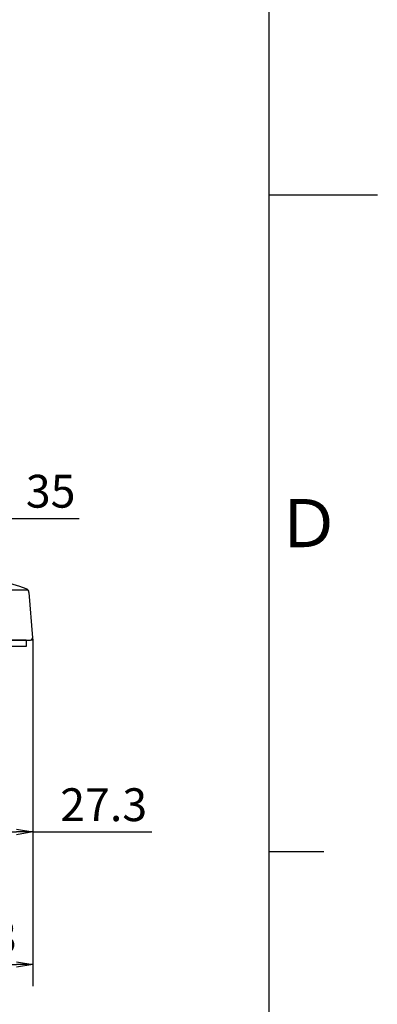
# Model space of a CAD drawing. Extents: x -562 to 487, y -742 to 742.
# Drawn here: x 323 to 487, y -370 to 80 of the extents above; entities that cross this region are included whole.
import ezdxf

# ---------------------------------------------------------------- set-up
doc = ezdxf.new("R2010")
doc.units = 0
doc.header["$LTSCALE"] = 25
doc.linetypes.add('CONTINUOUS-F', pattern=[0])
doc.layers.get('0').update_dxf_attribs({"linetype": 'CONTINUOUS'})
doc.layers.get('DEFPOINTS').update_dxf_attribs({"linetype": 'CONTINUOUS'})
doc.layers.add('201237', color=7, linetype='CONTINUOUS')
doc.layers.add('BALN', color=7, linetype='CONTINUOUS')
doc.styles.add('BIGFONT', font='ROMANS.shx', dxfattribs={"width": 0.833, "bigfont": 'bigfont.shx'})
doc.dimstyles.new('ITM', dxfattribs={"dimscale": 5, "dimtxt": 3, "dimasz": 1.5, "dimexe": 2, "dimexo": 0, "dimgap": 0.6, "dimtad": 3, "dimdec": 3, "dimdsep": 46, "dimtxsty": 'BIGFONT', "dimblk": 'OPEN', "dimblk1": 'OPEN', "dimblk2": 'OPEN', "dimcen": 0, "dimclrd": 4, "dimclre": 4, "dimclrt": 256, "dimadec": 3, "dimazin": 2, "dimtp": 495, "dimtfac": 1, "dimtdec": 3, "dimtmove": 0, "dimatfit": 3, "dimldrblk": 'OPEN', "dimfxl": 1, "dimarcsym": 0})

# ---------------------------------------------------------------- blocks, each defined once
blk = doc.blocks.new('A4-NEW')
at = {"color": 2}
blk.add_line((437.5, -692.5), (437.5, 692.5), dxfattribs=at)
at = {"color": 3}
for p, q in [((437.5, 0), (487, 0)), ((437.5, -300), (462.5, -300))]:
    blk.add_line(p, q, dxfattribs=at)
at = {"color": 7, "linetype": 'Continuous', "style": 'BIGFONT'}
blk.add_text('Ｄ', height=22, dxfattribs=at).set_placement((440.5, -161))
blk = doc.blocks.new('_OPEN')
at = {"color": 0, "linetype": 'ByBlock'}
for p, q in [((-1, 0.167), (0, 0)), ((0, 0), (-1, -0.167)), ((0, 0), (-1, 0))]:
    blk.add_line(p, q, dxfattribs=at)
blk = doc.blocks.new('*D11')
at = {"layer": 'BALN', "color": 4, "lineweight": -2}
for p, q in [((275, -203.43), (275, -361.66)), ((329.3, -203.43), (329.3, -361.66)), ((282.5, -351.66), (321.8, -351.66))]:
    blk.add_line(p, q, dxfattribs=at)
at = {"layer": 'DEFPOINTS', "color": 0}
for p in [(275, -203.43), (329.3, -203.43), (329.3, -351.66)]:
    blk.add_point(p, dxfattribs=at)
at = {"layer": 'BALN', "color": 4, "lineweight": -2, "xscale": 7.5, "yscale": 7.5, "zscale": 7.5, "rotation": 180}
blk.add_blockref('_OPEN', (275, -351.66), dxfattribs=at)
at = {"layer": 'BALN', "color": 4, "lineweight": -2, "xscale": 7.5, "yscale": 7.5, "zscale": 7.5}
blk.add_blockref('_OPEN', (329.3, -351.66), dxfattribs=at)
at = {"layer": 'BALN', "insert": (302.15, -341.16), "char_height": 15, "attachment_point": 5, "style": 'BIGFONT'}
blk.add_mtext('54.3', dxfattribs=at)
blk = doc.blocks.new('*D12')
at = {"layer": 'BALN', "color": 4, "lineweight": -2}
for p, q in [((329.3, -203.43), (329.3, -301.11)), ((302, -265.14), (302, -301.11)), ((309.5, -291.11), (321.8, -291.11)), ((329.3, -291.11), (383.81, -291.11))]:
    blk.add_line(p, q, dxfattribs=at)
at = {"layer": 'DEFPOINTS', "color": 0}
for p in [(329.3, -203.43), (302, -265.14), (329.3, -291.11)]:
    blk.add_point(p, dxfattribs=at)
at = {"layer": 'BALN', "color": 4, "lineweight": -2, "xscale": 7.5, "yscale": 7.5, "zscale": 7.5, "rotation": 180}
blk.add_blockref('_OPEN', (302, -291.11), dxfattribs=at)
at = {"layer": 'BALN', "color": 4, "lineweight": -2, "xscale": 7.5, "yscale": 7.5, "zscale": 7.5}
blk.add_blockref('_OPEN', (329.3, -291.11), dxfattribs=at)
at = {"layer": 'BALN', "insert": (361.77, -280.61), "char_height": 15, "attachment_point": 5, "style": 'BIGFONT'}
blk.add_mtext('27.3', dxfattribs=at)
blk = doc.blocks.new('*D20')
at = {"layer": 'BALN', "color": 4, "lineweight": -2}
for p, q in [((302, -172.43), (302, -137.87)), ((267, -143.91), (267, -157.87)), ((274.5, -147.87), (294.5, -147.87)), ((302, -147.87), (350.61, -147.87))]:
    blk.add_line(p, q, dxfattribs=at)
at = {"layer": 'DEFPOINTS', "color": 0}
for p in [(267, -143.91), (302, -147.87), (302, -172.43)]:
    blk.add_point(p, dxfattribs=at)
at = {"layer": 'BALN', "color": 4, "lineweight": -2, "xscale": 7.5, "yscale": 7.5, "zscale": 7.5, "rotation": 180}
blk.add_blockref('_OPEN', (267, -147.87), dxfattribs=at)
at = {"layer": 'BALN', "color": 4, "lineweight": -2, "xscale": 7.5, "yscale": 7.5, "zscale": 7.5}
blk.add_blockref('_OPEN', (302, -147.87), dxfattribs=at)
at = {"layer": 'BALN', "insert": (337.5, -137.37), "char_height": 15, "attachment_point": 5, "style": 'BIGFONT'}
blk.add_mtext('35', dxfattribs=at)

msp = doc.modelspace()

# ---------------------------------------------------------------- linework, layer by layer
at = {"layer": '201237', "color": 2}
for p, q in [((317.1931119, -180.43447928), (327.02035128, -180.43447928)), ((327.58478492, -181.67642231), (329.21230457, -202.35602018)), ((275.62388671, -203.43447928), (328.21538724, -203.43447928)), ((326.34418114, -203.43447928), (326.34418114, -206.43447928))]:
    msp.add_line(p, q, dxfattribs=at)
at = {"layer": '201237', "color": 4}
msp.add_line((329.21230457, -202.35602018), (329.29718114, -203.43447928), dxfattribs=at)
at = {"layer": '201237', "color": 2, "linetype": 'CONTINUOUS-F'}
for p, q in [((326.34418114, -203.43447928), (277.65018114, -203.43447928)), ((326.34418114, -206.43447928), (277.65018114, -206.43447928))]:
    msp.add_line(p, q, dxfattribs=at)
at = {"layer": '201237', "color": 4, "linetype": 'Continuous', "lineweight": 15}
msp.add_line((329.29718114, -203.43447928), (328.21538724, -203.43447928), dxfattribs=at)
at = {"layer": '201237', "color": 2}
for centre, radius, start, end in [((301.99718114, -242.90777935), 67.47330007, 68.8778710924, 111.1221289076), ((325.59095025, -181.8333405), 2, 4.5, 68.8778710924), ((328.21538724, -202.43447928), 1, 270, 4.5)]:
    msp.add_arc(centre, radius, start, end, dxfattribs=at)

# ---------------------------------------------------------------- block references
at = {"color": 4}
msp.add_blockref('A4-NEW', (0, 0), dxfattribs=at)

# ---------------------------------------------------------------- dimensions: what is measured, and where the dimension line sits
at = {"layer": 'BALN', "color": 4}
for base, p1, p2, picture, middle in [((301.9971811425, -147.8657578703), (266.9971811425, -143.9064512052), (301.9971811425, -172.43447928), '*D20', (337.4987406608, -147.8657578703)), ((329.2971811425, -351.6569162084), (274.9971811425, -203.43447928), (329.2971811425, -203.43447928), '*D11', (302.1471811425, -351.6569162084)), ((329.2971811425, -291.1066481755), (301.9971811425, -265.1438627777), (329.2971811425, -203.43447928), '*D12', (361.7651014755, -291.1066481755))]:
    dim = msp.add_linear_dim(base=base, p1=p1, p2=p2, dimstyle='ITM', override={"dimdec": 8, "dimadec": 8}, dxfattribs=at)
    dim.commit()
    dim.dimension.update_dxf_attribs({"geometry": picture, "text_midpoint": middle, "dimtype": 160})

doc.saveas('drawing.dxf')
